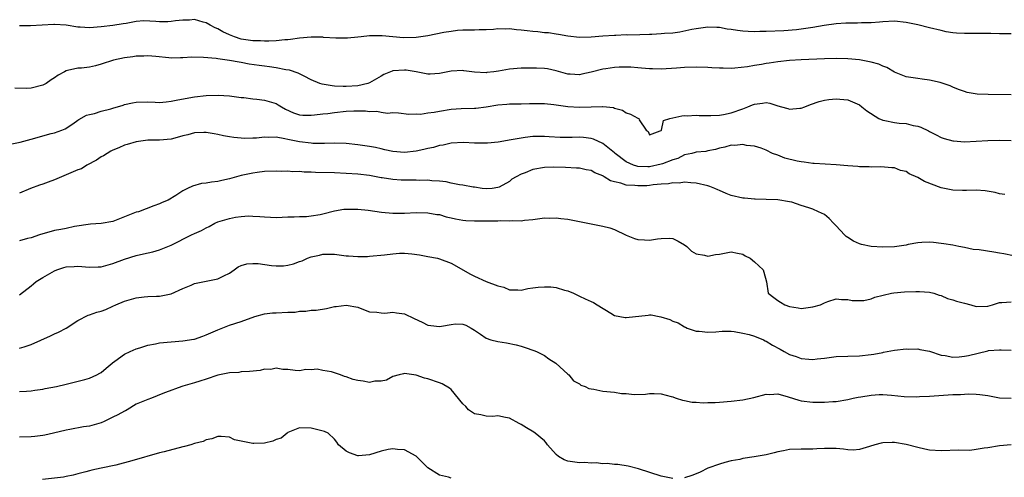
# Model space of a CAD drawing. Units: inches. Extents: x 2646000 to 2649000, y 1557000 to 1560000.
# Drawn here: x 2646839 to 2647008, y 1559621 to 1559700 of the extents above; entities that cross this region are included whole.
import ezdxf

# ---------------------------------------------------------------- set-up
doc = ezdxf.new("R2010")
doc.units = ezdxf.units.IN
doc.header["$MEASUREMENT"] = 0
doc.layers.add('LD26461557_2ft', color=21, linetype='Continuous')

msp = doc.modelspace()

# ---------------------------------------------------------------- linework, layer by layer
at = {"layer": 'LD26461557_2ft'}
for points, elevation in [([(2647009, 1559697.54), (2647007.53, 1559697.53), (2647007, 1559697.51), (2647005.56, 1559697.56), (2647003.58, 1559697.58), (2647001.56, 1559697.56), (2647001, 1559697.56), (2646999.63, 1559697.63), (2646999, 1559697.71), (2646997.88, 1559697.88), (2646997, 1559698.07), (2646995, 1559698.54), (2646993.04, 1559699.04), (2646991, 1559699.47), (2646989, 1559699.67), (2646987, 1559699.59), (2646986.47, 1559699.53), (2646985, 1559699.41), (2646983.38, 1559699.38), (2646982.66, 1559699.34), (2646981, 1559699.37), (2646980.66, 1559699.34), (2646979, 1559699.26), (2646976.94, 1559698.94), (2646975, 1559698.58), (2646973, 1559698.3), (2646972.22, 1559698.22), (2646970.04, 1559698.04), (2646967, 1559697.92), (2646965.91, 1559697.91), (2646965, 1559697.86), (2646963.94, 1559697.94), (2646963, 1559697.96), (2646962.09, 1559698.09), (2646961, 1559698.27), (2646960.33, 1559698.33), (2646959, 1559698.59), (2646958.58, 1559698.58), (2646957, 1559698.64), (2646955, 1559698.39), (2646954.27, 1559698.27), (2646952.2, 1559697.8), (2646951, 1559697.66), (2646949.57, 1559697.57), (2646949, 1559697.49), (2646947.42, 1559697.42), (2646947, 1559697.38), (2646945.33, 1559697.33), (2646943.3, 1559697.3), (2646943, 1559697.32), (2646941.25, 1559697.25), (2646941, 1559697.26), (2646939, 1559697.12), (2646937, 1559696.94), (2646935, 1559696.89), (2646933, 1559697.1), (2646931.43, 1559697.43), (2646931, 1559697.46), (2646929.67, 1559697.67), (2646929, 1559697.71), (2646927.84, 1559697.84), (2646927, 1559697.9), (2646926.01, 1559698.01), (2646925, 1559698.16), (2646924.2, 1559698.2), (2646923, 1559698.37), (2646922.34, 1559698.34), (2646921, 1559698.35), (2646920.28, 1559698.28), (2646919, 1559698.21), (2646917.8, 1559698.2), (2646917, 1559698.16), (2646916.15, 1559698.15), (2646915, 1559698.12), (2646914.07, 1559698.07), (2646913, 1559697.93), (2646911.73, 1559697.73), (2646909, 1559697.17), (2646907, 1559696.87), (2646904.83, 1559696.83), (2646903, 1559697.02), (2646901.18, 1559697.18), (2646901, 1559697.2), (2646899, 1559697.15), (2646897.59, 1559697), (2646897, 1559696.92), (2646895.21, 1559696.79), (2646895, 1559696.76), (2646893.21, 1559696.79), (2646891.09, 1559696.91), (2646891, 1559696.93), (2646889, 1559696.93), (2646887, 1559696.75), (2646885.46, 1559696.54), (2646885, 1559696.49), (2646884.49, 1559696.49), (2646883, 1559696.34), (2646881.76, 1559696.24), (2646881, 1559696.26), (2646880.32, 1559696.32), (2646879, 1559696.31), (2646877, 1559696.63), (2646875.86, 1559697), (2646875, 1559697.35), (2646873.86, 1559697.86), (2646873, 1559698.35), (2646872.52, 1559698.52), (2646871.65, 1559699), (2646871, 1559699.38), (2646870.49, 1559699.51), (2646869, 1559699.95), (2646868.13, 1559699.87), (2646867, 1559699.88), (2646865.75, 1559699.75), (2646865, 1559699.61), (2646864.41, 1559699.59), (2646863, 1559699.58), (2646862.35, 1559699.65), (2646860.28, 1559699.72), (2646859, 1559699.61), (2646857.3, 1559699.3), (2646856.75, 1559699.25), (2646855, 1559698.97), (2646853, 1559698.73), (2646851, 1559698.54), (2646849.36, 1559698.64), (2646849, 1559698.67), (2646847, 1559698.99), (2646845, 1559699.14), (2646844.86, 1559699.14), (2646840.87, 1559698.87), (2646839, 1559698.87)], 8056), ([(2647009.05, 1559687.05), (2647005.09, 1559687.09), (2647003.17, 1559687.17), (2647001.45, 1559687.45), (2647001, 1559687.6), (2646999.99, 1559687.99), (2646999, 1559688.39), (2646998.59, 1559688.59), (2646997, 1559689.12), (2646996.86, 1559689.14), (2646995, 1559689.58), (2646993.76, 1559689.76), (2646993, 1559689.83), (2646991, 1559690.16), (2646989, 1559690.96), (2646987.73, 1559691.73), (2646987, 1559691.99), (2646986.32, 1559692.32), (2646985, 1559692.65), (2646984.74, 1559692.74), (2646983, 1559693.03), (2646981, 1559693.22), (2646979, 1559693.27), (2646977, 1559693.22), (2646973, 1559693.08), (2646971, 1559692.97), (2646969, 1559692.72), (2646967.5, 1559692.5), (2646967, 1559692.41), (2646966.24, 1559692.24), (2646965, 1559692.07), (2646963.83, 1559691.83), (2646961.63, 1559691.63), (2646961, 1559691.59), (2646959.63, 1559691.63), (2646959, 1559691.62), (2646957.71, 1559691.71), (2646957, 1559691.72), (2646955, 1559691.81), (2646953, 1559691.76), (2646951.64, 1559691.64), (2646949, 1559691.45), (2646947.5, 1559691.5), (2646947, 1559691.49), (2646945.65, 1559691.65), (2646945, 1559691.66), (2646943.79, 1559691.79), (2646943, 1559691.81), (2646941.79, 1559691.79), (2646941, 1559691.76), (2646939.53, 1559691.53), (2646939, 1559691.46), (2646937, 1559690.95), (2646935.38, 1559690.62), (2646935, 1559690.49), (2646933.4, 1559690.6), (2646933, 1559690.6), (2646931, 1559691.19), (2646929.5, 1559691.5), (2646929, 1559691.57), (2646927.62, 1559691.62), (2646927, 1559691.64), (2646925, 1559691.6), (2646923, 1559691.43), (2646921.1, 1559691.1), (2646920.31, 1559691), (2646919.13, 1559690.87), (2646919, 1559690.84), (2646917, 1559690.94), (2646915.19, 1559691.19), (2646915, 1559691.21), (2646913, 1559691.12), (2646911, 1559690.72), (2646909.38, 1559690.62), (2646909, 1559690.59), (2646907, 1559691), (2646905.29, 1559691.29), (2646905, 1559691.3), (2646903, 1559691.15), (2646902.88, 1559691.12), (2646901.47, 1559690.53), (2646901, 1559690.28), (2646899, 1559689.11), (2646898.7, 1559689), (2646897, 1559688.62), (2646895, 1559688.5), (2646894.48, 1559688.48), (2646893, 1559688.56), (2646892.57, 1559688.57), (2646890.86, 1559688.86), (2646890.47, 1559689), (2646889, 1559689.64), (2646887.77, 1559690.23), (2646886.78, 1559690.78), (2646885.28, 1559691.28), (2646884.67, 1559691.33), (2646883, 1559691.66), (2646881.85, 1559691.85), (2646881, 1559691.95), (2646880.1, 1559692.09), (2646878.34, 1559692.34), (2646877, 1559692.59), (2646876.63, 1559692.63), (2646875, 1559692.95), (2646873, 1559693.23), (2646872.71, 1559693.29), (2646870.53, 1559693.47), (2646868.51, 1559693.49), (2646867, 1559693.4), (2646866.59, 1559693.41), (2646865, 1559693.36), (2646864.58, 1559693.42), (2646862.38, 1559693.62), (2646861, 1559693.77), (2646860.31, 1559693.69), (2646859, 1559693.69), (2646858.43, 1559693.57), (2646857, 1559693.4), (2646855.08, 1559693), (2646853, 1559692.29), (2646852.01, 1559692.01), (2646851, 1559691.77), (2646849.64, 1559691.64), (2646849, 1559691.61), (2646847.2, 1559691.2), (2646847, 1559691.18), (2646846.71, 1559691), (2646845.59, 1559690.41), (2646845, 1559689.99), (2646844.39, 1559689.61), (2646843.53, 1559689), (2646843, 1559688.72), (2646841, 1559688.22), (2646840.16, 1559688.16), (2646838.17, 1559688.17)], 8054), ([(2646837.41, 1559678.59), (2646839.08, 1559678.92), (2646841.63, 1559679.63), (2646843, 1559680.04), (2646844.44, 1559680.44), (2646845, 1559680.55), (2646846.27, 1559681), (2646846.8, 1559681.2), (2646848.1, 1559682.1), (2646849, 1559682.69), (2646849.17, 1559682.83), (2646850.46, 1559683.54), (2646851, 1559683.68), (2646851.86, 1559683.86), (2646853, 1559684.23), (2646854.64, 1559684.64), (2646855, 1559684.74), (2646856.73, 1559685.27), (2646857, 1559685.37), (2646858.34, 1559685.66), (2646859, 1559685.79), (2646861, 1559685.83), (2646862.23, 1559685.77), (2646863, 1559685.76), (2646864.15, 1559685.85), (2646865, 1559685.94), (2646865.86, 1559686.15), (2646868.64, 1559686.64), (2646869, 1559686.73), (2646871, 1559686.96), (2646873.02, 1559687.02), (2646875, 1559686.88), (2646877, 1559686.61), (2646877.43, 1559686.57), (2646879, 1559686.35), (2646879.68, 1559686.32), (2646881, 1559686.13), (2646883, 1559685.55), (2646883.36, 1559685.36), (2646883.9, 1559685), (2646884.6, 1559684.6), (2646885.96, 1559683.96), (2646887, 1559683.63), (2646887.55, 1559683.55), (2646889, 1559683.56), (2646889.59, 1559683.59), (2646891, 1559683.78), (2646891.87, 1559683.87), (2646893, 1559684.03), (2646895, 1559684.23), (2646896.29, 1559684.29), (2646898.29, 1559684.29), (2646899, 1559684.21), (2646900.23, 1559684.23), (2646901, 1559684.09), (2646902.07, 1559683.93), (2646903, 1559683.99), (2646903.97, 1559683.97), (2646905.76, 1559683.76), (2646907, 1559683.78), (2646907.76, 1559683.76), (2646909, 1559683.94), (2646910.07, 1559684.07), (2646911, 1559684.26), (2646913, 1559684.58), (2646914.69, 1559684.69), (2646917, 1559684.75), (2646917.23, 1559684.77), (2646919, 1559685.01), (2646921, 1559685.35), (2646922.53, 1559685.47), (2646923, 1559685.53), (2646925, 1559685.52), (2646926.44, 1559685.56), (2646927, 1559685.54), (2646928.44, 1559685.56), (2646929, 1559685.54), (2646930.62, 1559685.39), (2646933, 1559685.04), (2646935, 1559684.93), (2646937, 1559685.01), (2646938.95, 1559685.05), (2646939, 1559685.07), (2646940.85, 1559684.85), (2646941, 1559684.77), (2646942.4, 1559684.4), (2646943, 1559683.98), (2646943.76, 1559683.76), (2646945, 1559683.05), (2646945.18, 1559683), (2646945.23, 1559682.77), (2646946.44, 1559681), (2646946.76, 1559680.76), (2646947, 1559680.18), (2646948.86, 1559680.86), (2646949, 1559680.94), (2646949.04, 1559681), (2646949.38, 1559682.62), (2646950.51, 1559683), (2646951, 1559683.1), (2646952.54, 1559683.46), (2646953, 1559683.48), (2646953.45, 1559683.45), (2646955, 1559683.55), (2646955.51, 1559683.51), (2646957.5, 1559683.5), (2646959, 1559683.58), (2646959.7, 1559683.7), (2646961, 1559683.96), (2646963, 1559684.66), (2646963.89, 1559685), (2646964.65, 1559685.35), (2646965, 1559685.47), (2646966.39, 1559685.61), (2646967, 1559685.73), (2646967.64, 1559685.64), (2646969, 1559685.19), (2646969.63, 1559685), (2646970.72, 1559684.72), (2646971, 1559684.61), (2646972.78, 1559684.78), (2646973, 1559684.77), (2646973.62, 1559685), (2646974.59, 1559685.41), (2646976.08, 1559685.92), (2646977, 1559686.15), (2646977.74, 1559686.26), (2646979, 1559686.38), (2646979.67, 1559686.33), (2646981, 1559686.17), (2646983, 1559685.32), (2646983.43, 1559685), (2646984.29, 1559684.29), (2646986.33, 1559683), (2646987, 1559682.7), (2646987.35, 1559682.65), (2646989, 1559682.3), (2646989.81, 1559682.19), (2646991, 1559682.12), (2646992.2, 1559681.8), (2646993, 1559681.68), (2646993.52, 1559681.52), (2646994.86, 1559680.86), (2646995, 1559680.75), (2646996.16, 1559680.16), (2646997, 1559679.71), (2646997.54, 1559679.54), (2646999, 1559679.17), (2646999.15, 1559679.15), (2647001, 1559679.01), (2647003, 1559679.08), (2647005, 1559679.23), (2647007, 1559679.29), (2647009, 1559679.19)], 8052), ([(2647007.92, 1559669.92), (2647007, 1559670.07), (2647006.29, 1559670.29), (2647004.58, 1559670.58), (2647003, 1559670.67), (2647001.38, 1559670.62), (2647000.66, 1559670.66), (2646999, 1559670.71), (2646997, 1559671.11), (2646994.16, 1559672.16), (2646993, 1559672.84), (2646991.51, 1559673.51), (2646991, 1559673.9), (2646990.06, 1559674.06), (2646989, 1559674.54), (2646988.54, 1559674.54), (2646986.7, 1559674.7), (2646985, 1559674.65), (2646984.7, 1559674.7), (2646983, 1559674.7), (2646982.73, 1559674.73), (2646981, 1559674.84), (2646979, 1559675.03), (2646975.27, 1559675.27), (2646975, 1559675.26), (2646973.51, 1559675.51), (2646973, 1559675.54), (2646972.32, 1559675.68), (2646970.21, 1559676.21), (2646969, 1559676.67), (2646968.07, 1559677), (2646967, 1559677.56), (2646966.13, 1559677.87), (2646965, 1559678.25), (2646963.62, 1559678.38), (2646963, 1559678.51), (2646961.66, 1559678.34), (2646961, 1559678.39), (2646959.95, 1559678.05), (2646959, 1559677.92), (2646958.32, 1559677.68), (2646957, 1559677.45), (2646956.65, 1559677.35), (2646955, 1559677.21), (2646954.85, 1559677.15), (2646954.27, 1559677), (2646953, 1559676.74), (2646951.87, 1559676.13), (2646951, 1559675.9), (2646949.23, 1559675.23), (2646949, 1559675.13), (2646947, 1559674.72), (2646946.7, 1559674.7), (2646945, 1559674.78), (2646944.81, 1559674.81), (2646944.28, 1559675), (2646943, 1559675.57), (2646941.1, 1559677), (2646941, 1559677.09), (2646939, 1559678.69), (2646937.43, 1559679.43), (2646937, 1559679.56), (2646935.71, 1559679.71), (2646935, 1559679.77), (2646933.72, 1559679.72), (2646931.71, 1559679.71), (2646929.82, 1559679.82), (2646929, 1559679.9), (2646927, 1559679.88), (2646925.7, 1559679.7), (2646925, 1559679.64), (2646923.31, 1559679.31), (2646921.06, 1559678.94), (2646919.23, 1559678.77), (2646918.75, 1559678.75), (2646917, 1559678.76), (2646915.14, 1559678.86), (2646913, 1559678.74), (2646911.6, 1559678.4), (2646911, 1559678.33), (2646909.98, 1559678.01), (2646909, 1559677.85), (2646908.33, 1559677.67), (2646907, 1559677.39), (2646905, 1559677.15), (2646903, 1559677.34), (2646901.63, 1559677.63), (2646901, 1559677.78), (2646900.01, 1559677.99), (2646899, 1559678.17), (2646897, 1559678.47), (2646895, 1559678.7), (2646893, 1559678.77), (2646891.28, 1559678.72), (2646889.28, 1559678.72), (2646889, 1559678.74), (2646887, 1559678.98), (2646885, 1559679.39), (2646884.48, 1559679.52), (2646883, 1559679.76), (2646881.73, 1559679.73), (2646881, 1559679.78), (2646879.64, 1559679.64), (2646879, 1559679.59), (2646877.57, 1559679.57), (2646877, 1559679.59), (2646875.71, 1559679.71), (2646875, 1559679.85), (2646873.99, 1559679.99), (2646873, 1559680.27), (2646872.34, 1559680.34), (2646871, 1559680.6), (2646870.58, 1559680.58), (2646869, 1559680.51), (2646867.83, 1559680.17), (2646867, 1559679.99), (2646865.64, 1559679.64), (2646865, 1559679.44), (2646863, 1559679.25), (2646861, 1559679.25), (2646859, 1559679.01), (2646857.47, 1559678.53), (2646857, 1559678.39), (2646856.03, 1559677.97), (2646855, 1559677.55), (2646854.64, 1559677.36), (2646854, 1559677), (2646853.39, 1559676.61), (2646853, 1559676.41), (2646852.17, 1559675.83), (2646850.55, 1559675), (2646849.62, 1559674.38), (2646849, 1559674.16), (2646847, 1559673.31), (2646846.21, 1559673), (2646845.39, 1559672.61), (2646845, 1559672.46), (2646843.92, 1559672.08), (2646843, 1559671.73), (2646842.43, 1559671.57), (2646840.89, 1559671), (2646839, 1559670.15)], 8050), ([(2647009.4, 1559659.4), (2647007.76, 1559659.76), (2647007, 1559659.89), (2647006.03, 1559660.03), (2647003.55, 1559660.45), (2647002.52, 1559660.52), (2647001, 1559660.83), (2647000.04, 1559661), (2646999, 1559661.23), (2646997.49, 1559661.49), (2646997, 1559661.56), (2646995.69, 1559661.69), (2646995, 1559661.74), (2646993.72, 1559661.72), (2646993, 1559661.64), (2646991.38, 1559661.38), (2646991, 1559661.27), (2646989, 1559660.98), (2646987, 1559660.89), (2646985, 1559661), (2646983.36, 1559661.36), (2646983, 1559661.46), (2646981.96, 1559661.96), (2646981, 1559662.55), (2646980.73, 1559662.73), (2646980.44, 1559663), (2646979, 1559664.56), (2646978.56, 1559665), (2646977.8, 1559665.8), (2646977, 1559666.49), (2646976, 1559667), (2646975, 1559667.42), (2646974.34, 1559667.66), (2646973, 1559668.06), (2646971.39, 1559668.61), (2646971, 1559668.69), (2646969, 1559669.03), (2646967, 1559669.08), (2646965.15, 1559669.15), (2646965, 1559669.14), (2646963.31, 1559669.31), (2646963, 1559669.31), (2646961, 1559669.79), (2646960.13, 1559670.13), (2646959, 1559670.65), (2646958.75, 1559670.75), (2646958.23, 1559671), (2646957.33, 1559671.33), (2646957, 1559671.42), (2646955, 1559671.87), (2646954.07, 1559671.93), (2646953, 1559672.05), (2646952.08, 1559671.92), (2646951, 1559671.94), (2646950.25, 1559671.75), (2646949, 1559671.7), (2646947.61, 1559671.61), (2646947, 1559671.49), (2646946.54, 1559671.46), (2646945, 1559671.41), (2646944.52, 1559671.48), (2646943, 1559671.57), (2646942.11, 1559671.89), (2646941, 1559672.13), (2646940.31, 1559672.31), (2646939.25, 1559673), (2646939.08, 1559673.08), (2646939, 1559673.14), (2646937.66, 1559673.66), (2646937, 1559674.04), (2646936.17, 1559674.17), (2646935, 1559674.47), (2646934.49, 1559674.49), (2646932.59, 1559674.59), (2646930.62, 1559674.62), (2646929, 1559674.59), (2646927, 1559674.24), (2646925.68, 1559673.68), (2646925, 1559673.42), (2646924.15, 1559673), (2646923.43, 1559672.57), (2646923, 1559672.19), (2646921.21, 1559671.21), (2646921, 1559671.12), (2646920.02, 1559671), (2646919, 1559670.92), (2646918.31, 1559671), (2646917, 1559671.21), (2646916.8, 1559671.2), (2646915, 1559671.55), (2646914.43, 1559671.58), (2646913, 1559671.9), (2646912.13, 1559672.13), (2646911, 1559672.23), (2646909.7, 1559672.3), (2646909, 1559672.39), (2646907.63, 1559672.37), (2646907, 1559672.4), (2646905.62, 1559672.38), (2646904.42, 1559672.42), (2646903, 1559672.53), (2646901.18, 1559672.82), (2646901, 1559672.83), (2646899, 1559673.18), (2646897, 1559673.42), (2646895, 1559673.56), (2646893, 1559673.64), (2646889.74, 1559673.74), (2646889, 1559673.79), (2646887.79, 1559673.79), (2646887, 1559673.88), (2646885.85, 1559673.85), (2646885, 1559673.95), (2646883.92, 1559673.92), (2646883, 1559673.97), (2646881, 1559673.87), (2646879.73, 1559673.73), (2646879, 1559673.63), (2646877, 1559673.23), (2646875, 1559672.64), (2646873.66, 1559672.34), (2646873, 1559672.16), (2646871.92, 1559672.08), (2646871, 1559671.89), (2646870.17, 1559671.83), (2646868.62, 1559671.38), (2646867.81, 1559671), (2646867, 1559670.58), (2646865.77, 1559669.77), (2646864.45, 1559669), (2646863.42, 1559668.58), (2646863, 1559668.32), (2646861.99, 1559668.01), (2646859.36, 1559667), (2646859, 1559666.91), (2646857, 1559666.1), (2646855, 1559665.32), (2646853, 1559664.96), (2646851.17, 1559664.83), (2646848.44, 1559664.44), (2646847, 1559664.14), (2646846.08, 1559663.92), (2646845, 1559663.75), (2646844.43, 1559663.57), (2646843, 1559663.22), (2646842.43, 1559663), (2646841, 1559662.52), (2646840.37, 1559662.37), (2646839, 1559661.97)], 8048), ([(2646839, 1559652.74), (2646841, 1559654.27), (2646841.37, 1559654.63), (2646841.82, 1559655), (2646843, 1559655.72), (2646845, 1559656.84), (2646845.4, 1559657), (2646846.6, 1559657.4), (2646847, 1559657.51), (2646848.38, 1559657.62), (2646849, 1559657.65), (2646851, 1559657.5), (2646852.48, 1559657.52), (2646853, 1559657.54), (2646855, 1559658.08), (2646857, 1559658.85), (2646859, 1559659.48), (2646860.25, 1559659.75), (2646861.87, 1559660.13), (2646863, 1559660.43), (2646865, 1559661.23), (2646868.46, 1559663), (2646869, 1559663.26), (2646870.21, 1559663.79), (2646871, 1559664.23), (2646871.53, 1559664.47), (2646872.49, 1559665), (2646873, 1559665.24), (2646875, 1559665.84), (2646876.03, 1559666.03), (2646877, 1559666.16), (2646878.27, 1559666.27), (2646879, 1559666.25), (2646880.19, 1559666.19), (2646881, 1559666.09), (2646882.03, 1559666.03), (2646883, 1559666), (2646884.03, 1559666.03), (2646885, 1559666.11), (2646886.1, 1559666.1), (2646887, 1559666.16), (2646888.18, 1559666.18), (2646889, 1559666.26), (2646890.54, 1559666.54), (2646891, 1559666.63), (2646893, 1559667.15), (2646894.59, 1559667.41), (2646895, 1559667.44), (2646896.55, 1559667.45), (2646897, 1559667.41), (2646898.76, 1559667.24), (2646901.06, 1559666.94), (2646903, 1559666.77), (2646905, 1559666.77), (2646907, 1559666.83), (2646909, 1559666.81), (2646910.54, 1559666.54), (2646911, 1559666.5), (2646912.14, 1559666.14), (2646913, 1559665.96), (2646913.77, 1559665.77), (2646915, 1559665.55), (2646915.49, 1559665.49), (2646917, 1559665.41), (2646918.56, 1559665.44), (2646919, 1559665.43), (2646919.45, 1559665.45), (2646921, 1559665.44), (2646921.51, 1559665.51), (2646923, 1559665.4), (2646923.51, 1559665.51), (2646925, 1559665.4), (2646925.55, 1559665.55), (2646927, 1559665.65), (2646927.78, 1559665.78), (2646929, 1559665.94), (2646929.9, 1559665.9), (2646931, 1559665.94), (2646931.82, 1559665.82), (2646933, 1559665.7), (2646933.59, 1559665.59), (2646935.27, 1559665.27), (2646937, 1559664.89), (2646939, 1559664.49), (2646940.21, 1559664.21), (2646941, 1559663.94), (2646943, 1559662.95), (2646944.41, 1559662.41), (2646945, 1559662.22), (2646946.15, 1559662.15), (2646947, 1559662.12), (2646948.36, 1559662.36), (2646949, 1559662.41), (2646950.47, 1559662.47), (2646951, 1559662.41), (2646951.94, 1559661.94), (2646953, 1559661.32), (2646953.41, 1559661), (2646954.22, 1559660.22), (2646955, 1559659.78), (2646956.46, 1559659.54), (2646957, 1559659.37), (2646958.35, 1559659.65), (2646959, 1559659.73), (2646961, 1559660.1), (2646962.1, 1559659.9), (2646963, 1559659.7), (2646963.42, 1559659.42), (2646964.27, 1559659), (2646965, 1559658.41), (2646966.51, 1559657), (2646966.6, 1559656.6), (2646967.06, 1559654.94), (2646967.36, 1559653), (2646968.3, 1559652.3), (2646969, 1559651.73), (2646969.48, 1559651.48), (2646970.2, 1559651), (2646971, 1559650.7), (2646972.5, 1559650.5), (2646973, 1559650.38), (2646975, 1559650.67), (2646976.31, 1559651), (2646977, 1559651.38), (2646977.6, 1559651.6), (2646979, 1559652.05), (2646979.94, 1559651.94), (2646981, 1559651.94), (2646981.73, 1559651.73), (2646983, 1559651.75), (2646983.77, 1559651.77), (2646985, 1559652.07), (2646985.66, 1559652.34), (2646988.48, 1559653), (2646988.91, 1559653.09), (2646990.74, 1559653.26), (2646992.68, 1559653.32), (2646993.31, 1559653.31), (2646995, 1559653.2), (2646995.75, 1559653), (2646996.69, 1559652.69), (2646997, 1559652.61), (2646998.1, 1559652.1), (2646999, 1559651.87), (2646999.66, 1559651.66), (2647001, 1559651.28), (2647002.11, 1559651), (2647003, 1559650.75), (2647005, 1559650.78), (2647005.81, 1559651), (2647007, 1559651.44), (2647007.4, 1559651.4), (2647009, 1559651.55)], 8046), ([(2646839, 1559643.58), (2646839.81, 1559643.81), (2646841, 1559644.18), (2646844.32, 1559645.68), (2646845, 1559646.06), (2646845.68, 1559646.32), (2646846.97, 1559647), (2646849, 1559648.34), (2646850.76, 1559649.24), (2646851, 1559649.29), (2646852.25, 1559649.75), (2646853, 1559649.94), (2646853.77, 1559650.23), (2646855, 1559650.76), (2646855.5, 1559651), (2646857, 1559651.63), (2646859, 1559652.21), (2646860.37, 1559652.37), (2646861, 1559652.42), (2646862.5, 1559652.5), (2646863, 1559652.49), (2646865, 1559652.9), (2646867, 1559653.83), (2646868.41, 1559654.41), (2646869, 1559654.67), (2646869.25, 1559654.75), (2646871, 1559655.06), (2646873, 1559655.45), (2646874.01, 1559656.01), (2646875, 1559656.47), (2646875.77, 1559657), (2646876.49, 1559657.51), (2646877, 1559657.76), (2646877.94, 1559658.06), (2646879, 1559658.11), (2646879.92, 1559658.08), (2646882.21, 1559657.79), (2646883, 1559657.71), (2646884.27, 1559657.73), (2646885, 1559657.81), (2646885.95, 1559658.05), (2646887, 1559658.44), (2646887.43, 1559658.57), (2646888.35, 1559659), (2646889, 1559659.25), (2646890.45, 1559659.55), (2646891, 1559659.7), (2646892.32, 1559659.68), (2646893, 1559659.71), (2646895, 1559659.44), (2646895.42, 1559659.42), (2646897, 1559659.28), (2646898.68, 1559659.32), (2646899, 1559659.34), (2646901.59, 1559659.59), (2646903, 1559659.79), (2646904.14, 1559659.86), (2646905, 1559659.87), (2646906.25, 1559659.75), (2646907.58, 1559659.58), (2646909, 1559659.33), (2646910.63, 1559659), (2646911, 1559658.91), (2646913, 1559658.15), (2646916.3, 1559656.3), (2646917, 1559655.94), (2646919, 1559655.01), (2646921, 1559654.3), (2646922.04, 1559654.04), (2646923, 1559653.6), (2646924.42, 1559653.58), (2646925, 1559653.54), (2646926.16, 1559653.84), (2646927, 1559653.92), (2646927.93, 1559654.07), (2646929, 1559654.13), (2646930.08, 1559654.08), (2646931, 1559654.01), (2646932.45, 1559653.55), (2646933, 1559653.43), (2646933.99, 1559653), (2646934.68, 1559652.68), (2646935, 1559652.49), (2646935.95, 1559652.05), (2646937, 1559651.61), (2646937.41, 1559651.41), (2646938.03, 1559651), (2646940.39, 1559649.61), (2646941, 1559649.21), (2646941.94, 1559649), (2646942.83, 1559648.83), (2646943, 1559648.83), (2646946.78, 1559649.22), (2646947, 1559649.29), (2646947.29, 1559649.29), (2646948.69, 1559649), (2646948.96, 1559648.96), (2646950.48, 1559648.48), (2646951, 1559648.2), (2646951.91, 1559647.91), (2646953, 1559647.23), (2646953.17, 1559647.17), (2646953.48, 1559647), (2646955, 1559646.5), (2646955.52, 1559646.48), (2646957, 1559646.3), (2646958.38, 1559646.38), (2646959.49, 1559646.51), (2646961, 1559646.48), (2646961.55, 1559646.45), (2646963, 1559646.17), (2646964.08, 1559645.92), (2646965, 1559645.64), (2646966.54, 1559645), (2646966.85, 1559644.85), (2646967, 1559644.8), (2646968.12, 1559644.12), (2646969.4, 1559643.4), (2646970.07, 1559643), (2646971, 1559642.49), (2646972.13, 1559642.13), (2646973, 1559641.8), (2646974.33, 1559641.67), (2646975, 1559641.65), (2646975.76, 1559641.76), (2646977, 1559641.88), (2646979, 1559642.13), (2646981, 1559642.23), (2646983, 1559642.29), (2646985, 1559642.49), (2646985.45, 1559642.55), (2646987, 1559642.85), (2646987.13, 1559642.87), (2646989, 1559643.21), (2646991, 1559643.44), (2646991.42, 1559643.42), (2646993, 1559643.45), (2646993.36, 1559643.36), (2646995, 1559643.06), (2646997, 1559642.37), (2646997.7, 1559642.3), (2646999, 1559642.03), (2647000.09, 1559642.09), (2647001, 1559642.18), (2647001.69, 1559642.31), (2647005, 1559643.13), (2647005.15, 1559643.15), (2647007, 1559643.31), (2647007.3, 1559643.3), (2647009, 1559643.21)], 8044), ([(2646839, 1559636.15), (2646840.2, 1559636.2), (2646841, 1559636.26), (2646841.63, 1559636.37), (2646843, 1559636.55), (2646843.37, 1559636.63), (2646845.34, 1559637), (2646847, 1559637.39), (2646850.18, 1559638.18), (2646851, 1559638.43), (2646852.25, 1559639), (2646852.73, 1559639.27), (2646853, 1559639.39), (2646853.83, 1559640.17), (2646854.87, 1559641), (2646854.93, 1559641.07), (2646855.33, 1559641.33), (2646857, 1559642.57), (2646857.93, 1559643), (2646859, 1559643.46), (2646859.64, 1559643.64), (2646861, 1559644.08), (2646862.33, 1559644.33), (2646863, 1559644.47), (2646865, 1559644.69), (2646867, 1559644.84), (2646868.88, 1559645.12), (2646869, 1559645.15), (2646870.39, 1559645.61), (2646871, 1559645.86), (2646871.79, 1559646.21), (2646873, 1559646.75), (2646875, 1559647.53), (2646877, 1559648.18), (2646879.32, 1559649), (2646881, 1559649.45), (2646882.36, 1559649.64), (2646883, 1559649.65), (2646885, 1559649.74), (2646886.23, 1559649.77), (2646887, 1559649.9), (2646888.1, 1559649.9), (2646889, 1559650.09), (2646889.88, 1559650.12), (2646891.6, 1559650.4), (2646893, 1559650.71), (2646893.27, 1559650.73), (2646895, 1559650.98), (2646897, 1559650.62), (2646897.66, 1559650.34), (2646899, 1559649.84), (2646900.25, 1559649.75), (2646901, 1559649.62), (2646901.61, 1559649.61), (2646903, 1559649.78), (2646903.65, 1559649.65), (2646905, 1559649.46), (2646906.64, 1559648.64), (2646908.03, 1559648.03), (2646909, 1559647.52), (2646909.49, 1559647.49), (2646911, 1559647.28), (2646911.37, 1559647.37), (2646913, 1559647.65), (2646913.73, 1559647.73), (2646915, 1559647.7), (2646915.52, 1559647.52), (2646916.45, 1559647), (2646917, 1559646.66), (2646918.01, 1559645.99), (2646919, 1559645.27), (2646919.79, 1559645), (2646921, 1559644.71), (2646922.5, 1559644.5), (2646924.15, 1559644.15), (2646925, 1559643.91), (2646925.7, 1559643.7), (2646927.2, 1559643.2), (2646927.64, 1559643), (2646929, 1559642.31), (2646929.76, 1559641.77), (2646930.95, 1559641), (2646933, 1559639.12), (2646933.15, 1559639), (2646933.96, 1559637.96), (2646935, 1559637.44), (2646935.25, 1559637.25), (2646935.97, 1559637), (2646936.63, 1559636.63), (2646937, 1559636.58), (2646937.46, 1559636.54), (2646939, 1559636.2), (2646941, 1559636.01), (2646942.18, 1559635.82), (2646943, 1559635.79), (2646944.38, 1559635.62), (2646946.31, 1559635.69), (2646947, 1559635.77), (2646947.79, 1559635.79), (2646949, 1559635.76), (2646950.72, 1559635.28), (2646951, 1559635.22), (2646951.15, 1559635.15), (2646951.58, 1559635), (2646952.65, 1559634.65), (2646953, 1559634.59), (2646954.3, 1559634.3), (2646955, 1559634.32), (2646956.19, 1559634.19), (2646957, 1559634.24), (2646958.27, 1559634.27), (2646959, 1559634.3), (2646961, 1559634.47), (2646963, 1559634.69), (2646964.91, 1559635.09), (2646967, 1559635.68), (2646967.65, 1559635.65), (2646969, 1559635.72), (2646970.77, 1559635.23), (2646972.63, 1559634.63), (2646973, 1559634.56), (2646975, 1559634.31), (2646976.33, 1559634.33), (2646977, 1559634.3), (2646978.43, 1559634.43), (2646979, 1559634.44), (2646981, 1559634.78), (2646981.91, 1559635), (2646982.81, 1559635.19), (2646983.24, 1559635.24), (2646985, 1559635.54), (2646986.4, 1559635.6), (2646987, 1559635.61), (2646988.5, 1559635.5), (2646990.7, 1559635.3), (2646992.75, 1559635.25), (2646993.29, 1559635.29), (2646995, 1559635.35), (2646999, 1559635.6), (2647000.36, 1559635.64), (2647001, 1559635.7), (2647001.72, 1559635.72), (2647003, 1559635.7), (2647003.64, 1559635.64), (2647005, 1559635.47), (2647007, 1559635.07), (2647009, 1559635)], 8042), ([(2646951, 1559621.21), (2646949, 1559621.6), (2646945.12, 1559622.88), (2646943.33, 1559623.33), (2646941.6, 1559623.6), (2646941, 1559623.59), (2646939.77, 1559623.77), (2646939, 1559623.74), (2646937.88, 1559623.88), (2646937, 1559623.83), (2646935.94, 1559623.94), (2646935, 1559623.9), (2646933, 1559624.19), (2646932.39, 1559624.39), (2646931.43, 1559625), (2646931, 1559625.33), (2646929.52, 1559627), (2646929.31, 1559627.31), (2646929, 1559627.65), (2646927.43, 1559629), (2646927.18, 1559629.19), (2646925.89, 1559629.89), (2646925, 1559630.48), (2646924.64, 1559630.64), (2646923, 1559631.57), (2646922.32, 1559631.68), (2646921, 1559631.94), (2646920.13, 1559631.87), (2646919, 1559631.9), (2646918.11, 1559632.11), (2646917, 1559632.33), (2646915.99, 1559633), (2646915.54, 1559633.54), (2646915, 1559634.04), (2646913, 1559636.47), (2646912.72, 1559636.72), (2646911.47, 1559637.47), (2646911, 1559637.65), (2646909, 1559638.31), (2646908.42, 1559638.42), (2646907, 1559638.92), (2646905, 1559639.25), (2646904.82, 1559639.18), (2646904.06, 1559639), (2646903, 1559638.71), (2646901.9, 1559638.1), (2646901, 1559637.92), (2646899.91, 1559637.91), (2646899, 1559637.71), (2646897.91, 1559637.91), (2646897, 1559638.01), (2646896.2, 1559638.2), (2646895, 1559638.65), (2646894.71, 1559638.71), (2646894, 1559639), (2646893, 1559639.37), (2646892.48, 1559639.52), (2646891, 1559639.77), (2646890.04, 1559639.96), (2646889, 1559639.85), (2646888.07, 1559639.93), (2646887, 1559639.71), (2646886.26, 1559639.74), (2646885, 1559639.9), (2646884.11, 1559639.89), (2646883, 1559640.14), (2646882.06, 1559639.94), (2646881, 1559639.95), (2646880.23, 1559639.77), (2646878.44, 1559639.56), (2646877, 1559639.49), (2646876.57, 1559639.43), (2646875, 1559639.34), (2646874.73, 1559639.27), (2646873, 1559638.92), (2646871, 1559638.25), (2646869.91, 1559637.91), (2646869, 1559637.63), (2646867, 1559637.07), (2646866.8, 1559637), (2646864.02, 1559635.98), (2646863, 1559635.55), (2646862.58, 1559635.42), (2646861.59, 1559635), (2646861, 1559634.79), (2646859, 1559633.95), (2646857.42, 1559633), (2646857.15, 1559632.85), (2646857, 1559632.79), (2646855.86, 1559632.14), (2646855, 1559631.71), (2646853.52, 1559631), (2646853, 1559630.78), (2646851, 1559630.2), (2646849.95, 1559630.05), (2646847.62, 1559629.62), (2646847, 1559629.53), (2646844.8, 1559629), (2646843.33, 1559628.67), (2646843, 1559628.6), (2646841.6, 1559628.4), (2646841, 1559628.36), (2646839, 1559628.28)], 8040), ([(2646913, 1559621.29), (2646912.55, 1559621.45), (2646911, 1559621.79), (2646909, 1559623.05), (2646908.03, 1559624.03), (2646907, 1559625.02), (2646905, 1559626.15), (2646903.8, 1559626.2), (2646903, 1559626.33), (2646902.19, 1559626.19), (2646901, 1559625.88), (2646899, 1559625.29), (2646897.11, 1559625.11), (2646897, 1559625.11), (2646895.59, 1559625.59), (2646895, 1559625.92), (2646893.67, 1559627), (2646893.42, 1559627.42), (2646893, 1559627.98), (2646891.89, 1559629), (2646891.28, 1559629.28), (2646889.68, 1559629.68), (2646889, 1559629.83), (2646887, 1559629.88), (2646885, 1559629.09), (2646884.87, 1559629), (2646883.86, 1559628.14), (2646883, 1559627.88), (2646882.4, 1559627.6), (2646881, 1559627.27), (2646879.19, 1559627.19), (2646879, 1559627.19), (2646878.7, 1559627.3), (2646875.86, 1559627.86), (2646875, 1559628.31), (2646873.59, 1559628.41), (2646873, 1559628.4), (2646871.97, 1559628.03), (2646871, 1559627.82), (2646870.45, 1559627.55), (2646869, 1559627.2), (2646868.37, 1559627), (2646867.3, 1559626.7), (2646867, 1559626.63), (2646863.79, 1559625.79), (2646863, 1559625.61), (2646858.23, 1559624.23), (2646855.5, 1559623.5), (2646853, 1559622.96), (2646851.36, 1559622.64), (2646851, 1559622.52), (2646850.34, 1559622.34), (2646849, 1559622.02), (2646848.21, 1559621.79), (2646847, 1559621.58), (2646846.54, 1559621.46), (2646842.94, 1559621.06)], 8038), ([(2647009, 1559626.98), (2647007, 1559626.8), (2647005, 1559626.47), (2647004.42, 1559626.42), (2647003, 1559626.16), (2647001.96, 1559626.04), (2647000.05, 1559626.05), (2646997, 1559625.98), (2646995, 1559626.09), (2646994.23, 1559626.23), (2646993, 1559626.51), (2646991, 1559627.07), (2646989, 1559627.37), (2646988.62, 1559627.38), (2646987, 1559627.32), (2646986.73, 1559627.27), (2646985.64, 1559627), (2646984.73, 1559626.73), (2646983, 1559626.17), (2646981.91, 1559626.09), (2646981, 1559626.15), (2646980.26, 1559626.26), (2646979, 1559626.36), (2646977.63, 1559626.37), (2646977, 1559626.36), (2646975.71, 1559626.29), (2646975, 1559626.23), (2646973, 1559626.23), (2646971, 1559626.16), (2646969.98, 1559625.98), (2646969, 1559625.77), (2646968.41, 1559625.59), (2646967, 1559625.29), (2646965.29, 1559625), (2646964.93, 1559624.93), (2646963, 1559624.64), (2646962.49, 1559624.49), (2646961, 1559624.25), (2646959.93, 1559623.93), (2646959, 1559623.7), (2646957.02, 1559623), (2646955.7, 1559622.3), (2646955, 1559622), (2646954.27, 1559621.73), (2646953, 1559621.35)], 8040)]:
    msp.add_lwpolyline(points, dxfattribs=dict(at, elevation=elevation))

doc.saveas('drawing.dxf')
